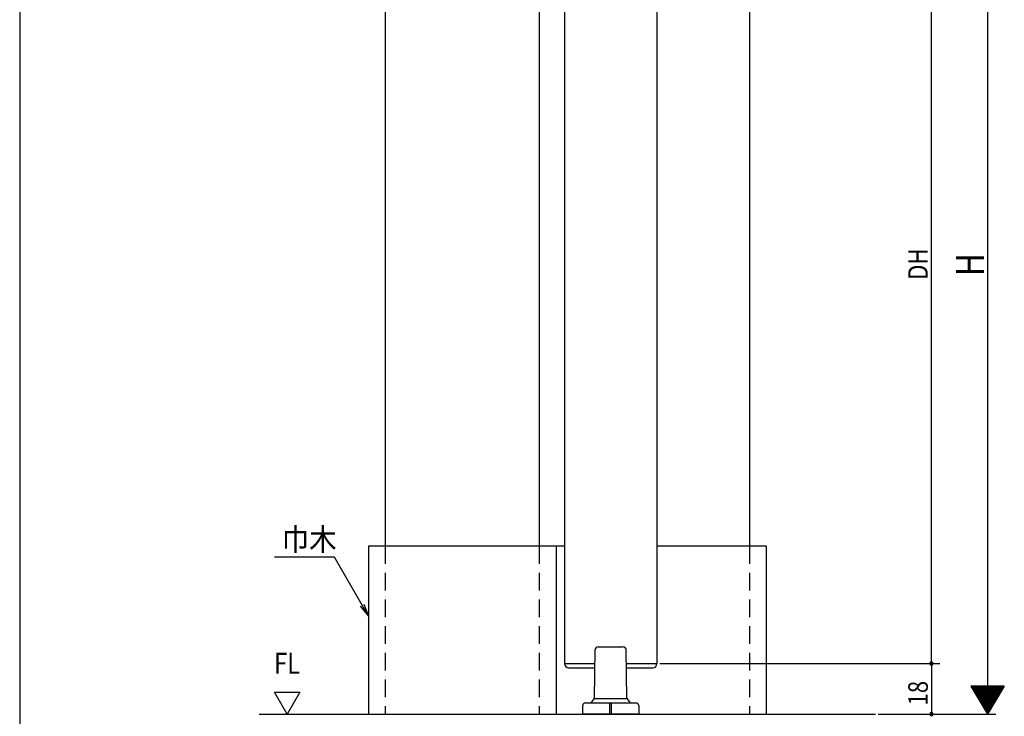
# Model space of a CAD drawing. Extents: x 19 to 1166, y 16 to 831.
# Drawn here: x 24 to 375, y 327 to 576 of the extents above; entities that cross this region are included whole.
import ezdxf
from ezdxf.enums import TextEntityAlignment as Align

# ---------------------------------------------------------------- set-up
doc = ezdxf.new("R2010")
doc.units = 0
doc.linetypes.add('DASHED2', pattern=[9.525, 6.35, -3.175])
for name, color, linetype in [('KI1', 7, 'CONTINUOUS'), ('KI2', 4, 'CONTINUOUS'), ('OS', 2, 'CONTINUOUS'), ('SU', 3, 'CONTINUOUS'), ('TS', 6, 'DASHED2'), ('WK', 7, 'CONTINUOUS')]:
    doc.layers.add(name, color=color, linetype=linetype)
doc.styles.get("Standard").update_dxf_attribs({"font": 'romans.shx', "width": 0.83, "bigfont": 'extfont.shx'})

msp = doc.modelspace()

# ---------------------------------------------------------------- linework, layer by layer
at = {"layer": 'KI1'}
for p, q in [((217.95, 632.11), (217.95, 346.11)), ((250.95, 632.11), (250.95, 346.11)), ((217.95, 346.11), (228.84, 346.11)), ((240.05, 346.11), (250.95, 346.11)), ((114.45, 335.9), (123.45, 335.9)), ((118.95, 328.11), (114.45, 335.9)), ((123.45, 335.9), (118.95, 328.11))]:
    msp.add_line(p, q, dxfattribs=at)
at = {"layer": 'KI2'}
for p, q in [((229.93, 352.11), (238.96, 352.11)), ((228.62, 333.61), (228.93, 351.12)), ((240.27, 333.61), (239.96, 351.12)), ((219.45, 344.61), (228.82, 344.61)), ((240.08, 344.61), (249.45, 344.61)), ((224.45, 328.11), (224.45, 331.11)), ((225.45, 332.11), (243.45, 332.11)), ((227.45, 332.11), (228.62, 333.61)), ((228.62, 333.61), (240.27, 333.61)), ((234.15, 328.11), (234.15, 332.11)), ((234.75, 328.11), (234.75, 332.11)), ((240.27, 333.61), (241.45, 332.11)), ((244.45, 331.11), (244.45, 328.11)), ((244.45, 328.11), (224.45, 328.11))]:
    msp.add_line(p, q, dxfattribs=at)
for centre, radius, start, end in [((229.93, 351.11), 1, 90, 179), ((238.96, 351.11), 1, 1, 90), ((219.45, 346.11), 1.5, 180, 270), ((249.45, 346.11), 1.5, 270, 0), ((225.45, 331.11), 1, 90, 180), ((243.45, 331.11), 1, 0, 90)]:
    msp.add_arc(centre, radius, start, end, dxfattribs=at)
at = {"layer": 'OS', "color": 2}
for p, q in [((153.95, 664.11), (153.95, 388.11)), ((208.95, 664.11), (208.95, 388.11)), ((283.95, 664.11), (283.95, 388.11)), ((217.95, 388.11), (147.95, 388.11)), ((147.95, 388.11), (147.95, 328.11)), ((214.95, 388.11), (214.95, 328.11)), ((289.95, 388.11), (250.95, 388.11)), ((289.95, 388.11), (289.95, 328.11))]:
    msp.add_line(p, q, dxfattribs=at)
at = {"layer": 'OS'}
msp.add_line((108.95, 328.11), (328.95, 328.11), dxfattribs=at)
at = {"layer": 'SU'}
for p, q in [((368.95, 664.11), (368.95, 328.11)), ((348.95, 346.11), (348.95, 632.11)), ((251.95, 346.11), (351.95, 346.11)), ((348.95, 346.11), (348.95, 328.11)), ((362.95, 338.11), (368.95, 328.11)), ((374.95, 338.11), (362.95, 338.11)), ((374.87, 337.97), (363.03, 337.97)), ((374.75, 337.77), (363.15, 337.77)), ((374.63, 337.57), (363.27, 337.57)), ((374.95, 338.11), (368.95, 328.11)), ((374.51, 337.37), (363.39, 337.37)), ((374.39, 337.17), (363.51, 337.17)), ((374.27, 336.97), (363.63, 336.97)), ((374.15, 336.77), (363.75, 336.77)), ((374.03, 336.57), (363.87, 336.57)), ((373.91, 336.37), (363.99, 336.37)), ((373.79, 336.17), (364.11, 336.17)), ((373.67, 335.97), (364.23, 335.97)), ((373.55, 335.77), (364.35, 335.77)), ((373.43, 335.57), (364.47, 335.57)), ((373.31, 335.37), (364.59, 335.37)), ((373.19, 335.17), (364.71, 335.17)), ((373.07, 334.97), (364.83, 334.97)), ((372.95, 334.77), (364.95, 334.77)), ((372.83, 334.57), (365.07, 334.57)), ((372.71, 334.37), (365.19, 334.37)), ((372.59, 334.17), (365.31, 334.17)), ((372.47, 333.97), (365.43, 333.97)), ((372.35, 333.77), (365.55, 333.77)), ((372.23, 333.57), (365.67, 333.57)), ((372.11, 333.37), (365.79, 333.37)), ((371.99, 333.17), (365.91, 333.17)), ((371.87, 332.97), (366.03, 332.97)), ((371.75, 332.77), (366.15, 332.77)), ((371.63, 332.57), (366.27, 332.57)), ((371.51, 332.37), (366.39, 332.37)), ((371.39, 332.17), (366.51, 332.17)), ((371.27, 331.97), (366.63, 331.97)), ((371.15, 331.77), (366.75, 331.77)), ((371.03, 331.57), (366.87, 331.57)), ((370.91, 331.37), (366.99, 331.37)), ((370.79, 331.17), (367.11, 331.17)), ((370.67, 330.97), (367.23, 330.97)), ((370.55, 330.77), (367.35, 330.77)), ((370.43, 330.57), (367.47, 330.57)), ((370.31, 330.37), (367.59, 330.37)), ((329.95, 328.11), (371.95, 328.11)), ((370.19, 330.17), (367.71, 330.17)), ((370.07, 329.97), (367.83, 329.97)), ((369.95, 329.77), (367.95, 329.77)), ((369.83, 329.57), (368.07, 329.57)), ((369.71, 329.37), (368.19, 329.37)), ((369.59, 329.17), (368.31, 329.17)), ((369.47, 328.97), (368.43, 328.97)), ((369.35, 328.77), (368.55, 328.77)), ((369.23, 328.57), (368.67, 328.57)), ((369.11, 328.37), (368.79, 328.37)), ((368.99, 328.17), (368.91, 328.17))]:
    msp.add_line(p, q, dxfattribs=at)
at = {"layer": 'SU', "extrusion": (0, 0, -1)}
for p, q in [((135.84, 384.07), (114.48, 384.07)), ((145.7, 367), (135.84, 384.07)), ((145.05, 366.63), (147.95, 363.11)), ((147.95, 363.11), (145.7, 367)), ((146.35, 367.38), (147.95, 363.11))]:
    msp.add_line(p, q, dxfattribs=at)
at = {"layer": 'SU'}
for centre, start, end in [((348.95, 346.11), 90, 270), ((348.95, 346.11), 270, 90), ((348.95, 328.11), 90, 270), ((348.95, 328.11), 270, 90)]:
    msp.add_arc(centre, 0.6, start, end, dxfattribs=at)
at = {"layer": 'TS'}
for p, q in [((153.95, 388.11), (153.95, 328.11)), ((208.95, 388.11), (208.95, 328.11)), ((283.95, 388.11), (283.95, 328.11))]:
    msp.add_line(p, q, dxfattribs=at)
at = {"layer": 'WK'}
msp.add_line((23.5, 824.75), (23.5, 16.25), dxfattribs=at)

# ---------------------------------------------------------------- texts
at = {"layer": 'OS', "width": 0.83}
msp.add_text('FL', height=7.5, dxfattribs=at).set_placement((118.95, 340.13), align=Align.BOTTOM_CENTER)
at = {"layer": 'SU', "width": 0.83}
for s, height, p in [('DH', 7, (347.65, 483.16)), ('H', 10, (367.65, 484.45)), ('18', 7, (347.65, 331.16))]:
    msp.add_text(s, height=height, rotation=90, dxfattribs=at).set_placement(p)
at = {"layer": 'SU', "width": 0.9}
msp.add_text('巾木', height=8, dxfattribs=at).set_placement((116.99, 386.48))

doc.saveas('drawing.dxf')
